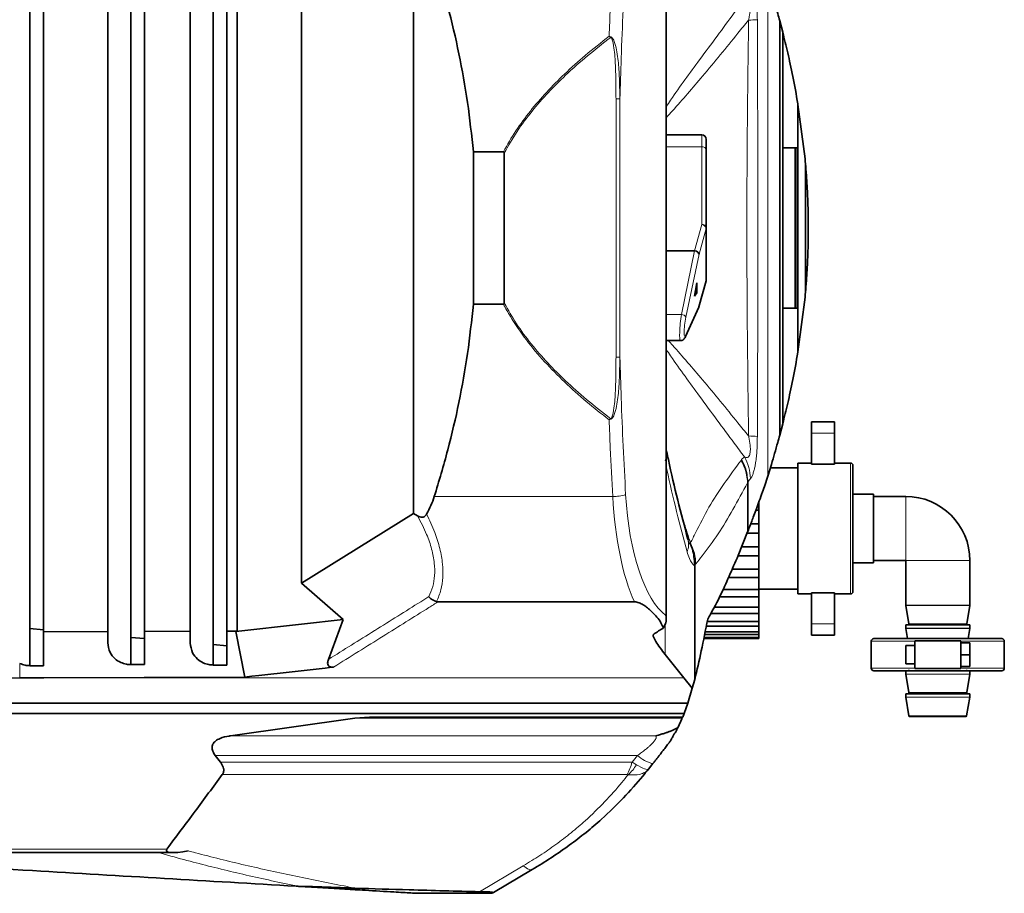
# Model space of a CAD drawing. Units: millimetres. Extents: x 290 to 7258, y 332 to 5094.
# Drawn here: x 4538 to 4752, y 845 to 1036 of the extents above; entities that cross this region are included whole.
import ezdxf

# ---------------------------------------------------------------- set-up
doc = ezdxf.new("R2010")
doc.units = ezdxf.units.MM

msp = doc.modelspace()

# ---------------------------------------------------------------- linework, layer by layer
at = {"color": 7, "linetype": 'Continuous', "lineweight": 35}
for p, q in [((4540.01, 1085.52), (4540.01, 894.75)), ((4562.01, 1085.29), (4562.01, 894.98)), ((4580.01, 1085.37), (4580.01, 894.9)), ((4543.01, 1078.16), (4543.01, 902.12)), ((4557.01, 902.17), (4557.01, 1078.1)), ((4565.01, 1078.07), (4565.01, 902.2)), ((4575.01, 902.24), (4575.01, 1078.03)), ((4583.01, 1078), (4583.01, 902.27)), ((4585.26, 1077.99), (4585.26, 902.28)), ((4678.78, 904.92), (4678.78, 1075.35)), ((4599.29, 1067.56), (4599.29, 912.71)), ((4623.67, 1052.32), (4623.67, 927.95)), ((4703.52, 1035.3), (4703.52, 944.97)), ((4704.18, 1032.82), (4703.52, 1035.3)), ((4704.18, 947.46), (4704.18, 1032.81)), ((4707.5, 1017.09), (4707.5, 963.18)), ((4709.04, 1005.24), (4707.5, 1017.09)), ((4686.52, 1010.45), (4678.78, 1010.45)), ((4687.52, 1009.45), (4687.52, 1007.11)), ((4687.52, 1007.11), (4687.52, 990.18)), ((4706.92, 972.64), (4706.92, 1007.64)), ((4707.32, 1007.64), (4707.32, 972.64)), ((4643.29, 1006.74), (4636.73, 1006.74)), ((4636.73, 1006.74), (4636.73, 973.54)), ((4643.45, 1006.44), (4643.45, 973.83)), ((4687.52, 990.18), (4687.52, 978.87)), ((4709.75, 990.84), (4709.75, 989.43)), ((4684.91, 985.19), (4678.78, 985.19)), ((4684.92, 975.26), (4685.44, 978.16)), ((4685.44, 978.16), (4685.44, 976.04)), ((4685.9, 972.99), (4687.49, 978.6)), ((4685.44, 976.04), (4684.92, 975.26)), ((4685.06, 976.04), (4685.44, 976.04)), ((4709.04, 975.03), (4707.5, 963.18)), ((4643.29, 973.54), (4636.73, 973.54)), ((4683.01, 966.48), (4685.87, 972.91)), ((4678.78, 965.61), (4681.88, 965.61)), ((4704.18, 947.45), (4703.52, 944.97)), ((4715.49, 947.89), (4710.49, 947.89)), ((4710.49, 945.39), (4710.49, 947.89)), ((4715.49, 945.39), (4715.49, 947.89)), ((4710.49, 938.66), (4710.49, 945.39)), ((4715.49, 938.66), (4715.49, 945.39)), ((4678.78, 941.89), (4678.87, 941.46)), ((4701.71, 938.62), (4700.92, 936.08)), ((4710.49, 938.89), (4707.49, 938.89)), ((4707.49, 938.89), (4707.49, 910.39)), ((4715.49, 938.66), (4710.49, 938.66)), ((4718.99, 938.89), (4715.49, 938.89)), ((4719.49, 938.39), (4719.49, 924.64)), ((4700.92, 936.08), (4700.91, 936.05)), ((4707.49, 937.89), (4701.48, 937.89)), ((4723.99, 932.14), (4719.49, 932.14)), ((4723.99, 932.14), (4723.99, 917.14)), ((4698.99, 928.64), (4698.99, 930.6)), ((4730.99, 931.64), (4723.99, 931.64)), ((4599.29, 912.71), (4623.67, 927.95)), ((4623.67, 927.95), (4624.57, 927.4)), ((4698.33, 928.64), (4698.99, 928.64)), ((4698.99, 925.64), (4698.99, 928.64)), ((4697.19, 925.64), (4698.99, 925.64)), ((4698.99, 923.64), (4698.99, 925.64)), ((4696.52, 923.9), (4694.48, 918.75)), ((4696.42, 923.64), (4698.99, 923.64)), ((4696.62, 924.16), (4696.52, 923.9)), ((4698.99, 920.63), (4698.99, 923.64)), ((4719.49, 924.64), (4719.49, 910.89)), ((4695.23, 920.63), (4698.99, 920.63)), ((4698.99, 918.67), (4698.99, 920.63)), ((4685, 916.76), (4684.99, 916.47)), ((4694.49, 918.67), (4698.99, 918.67)), ((4698.99, 915.8), (4698.99, 918.67)), ((4719.49, 917.14), (4723.99, 917.14)), ((4723.99, 917.64), (4730.99, 917.64)), ((4730.99, 917.64), (4730.99, 907.9)), ((4744.99, 907.9), (4744.99, 917.64)), ((4684.99, 916.47), (4684.99, 891.75)), ((4693.17, 915.8), (4698.99, 915.8)), ((4698.99, 913.97), (4698.99, 915.8)), ((4608.33, 904.84), (4599.29, 912.71)), ((4692.36, 913.97), (4698.99, 913.97)), ((4698.99, 911.35), (4698.99, 913.97)), ((4691.18, 911.35), (4698.99, 911.35)), ((4698.99, 911.39), (4707.49, 911.39)), ((4698.99, 909.73), (4698.99, 911.35)), ((4707.49, 910.39), (4710.49, 910.39)), ((4710.49, 910.61), (4715.49, 910.61)), ((4710.49, 903.89), (4710.49, 910.61)), ((4715.49, 903.89), (4715.49, 910.61)), ((4715.49, 910.39), (4718.99, 910.39)), ((4671.83, 908.67), (4629.03, 908.67)), ((4690.42, 909.73), (4698.99, 909.73)), ((4698.99, 907.48), (4698.99, 909.73)), ((4688.56, 906.15), (4698.99, 906.15)), ((4689.29, 907.48), (4698.99, 907.48)), ((4698.99, 906.15), (4698.99, 907.48)), ((4698.99, 904.37), (4698.99, 906.15)), ((4731, 907.87), (4731.7, 903.87)), ((4744.29, 903.87), (4744.99, 907.87)), ((4584.95, 902.2), (4599.29, 903.82)), ((4599.29, 903.82), (4608.33, 904.84)), ((4605.13, 896.12), (4608.33, 904.84)), ((4678.61, 903.86), (4678.13, 902.95)), ((4687.72, 904.37), (4698.99, 904.37)), ((4698.99, 903.37), (4698.99, 904.37)), ((4710.49, 901.39), (4710.49, 903.89)), ((4715.49, 901.39), (4715.49, 903.89)), ((4540.01, 902.84), (4543.01, 902.58)), ((4543.01, 902.12), (4557.01, 902.17)), ((4543.01, 894.73), (4543.01, 902.12)), ((4557.01, 902.17), (4557.01, 899.76)), ((4565.01, 902.2), (4575.01, 902.24)), ((4565.01, 894.97), (4565.01, 902.2)), ((4575.01, 902.24), (4575.01, 899.67)), ((4583.01, 902.27), (4585.26, 902.28)), ((4583.01, 894.88), (4583.01, 902.27)), ((4585.26, 902.28), (4584.95, 902.2)), ((4586.9, 892.26), (4584.95, 902.2)), ((4687.28, 902.14), (4698.99, 902.14)), ((4687.52, 903.37), (4698.99, 903.37)), ((4698.99, 902.14), (4698.99, 903.37)), ((4698.99, 901.52), (4698.99, 902.14)), ((4730.99, 903.64), (4730.99, 902.9)), ((4744.99, 903.64), (4730.99, 903.64)), ((4731, 902.87), (4731.39, 900.64)), ((4744.6, 900.64), (4744.99, 902.87)), ((4744.99, 902.9), (4744.99, 903.64)), ((4562.01, 900.92), (4565.01, 900.66)), ((4675.92, 901.49), (4675.94, 901.21)), ((4675.94, 901.5), (4675.94, 901.21)), ((4686.98, 900.64), (4698.99, 900.64)), ((4686.99, 900.68), (4698.99, 900.68)), ((4687.03, 900.89), (4698.99, 900.89)), ((4687.16, 901.52), (4698.99, 901.52)), ((4698.99, 900.89), (4698.99, 901.52)), ((4698.99, 900.68), (4698.99, 900.89)), ((4698.99, 900.64), (4698.99, 900.68)), ((4710.49, 901.39), (4715.49, 901.39)), ((4723.49, 900.09), (4723.49, 894.19)), ((4742.99, 900.14), (4732.99, 900.14)), ((4732.99, 900.14), (4732.99, 894.14)), ((4742.99, 899.73), (4742.99, 900.14)), ((4742.99, 899.73), (4744.99, 899.73)), ((4742.99, 897.14), (4742.99, 899.73)), ((4744.99, 899.73), (4744.99, 897.14)), ((4752.49, 894.19), (4752.49, 900.09)), ((4580.01, 899.35), (4583.01, 899.08)), ((4732.99, 899.14), (4730.99, 899.14)), ((4730.99, 899.14), (4730.99, 895.14)), ((4678.55, 897.18), (4682.65, 892.07)), ((4744.99, 897.14), (4742.99, 897.14)), ((4742.99, 894.54), (4742.99, 897.14)), ((4744.99, 897.14), (4744.99, 894.54)), ((4540.01, 894.73), (4540.01, 894.75)), ((4543.01, 894.73), (4540.01, 894.73)), ((4562.01, 894.98), (4565.01, 894.97)), ((4562.01, 894.98), (4565.01, 894.98)), ((4580.01, 894.88), (4580.01, 894.9)), ((4583.01, 894.88), (4580.01, 894.88)), ((4730.99, 895.14), (4732.99, 895.14)), ((4730.99, 893.64), (4730.99, 892.9)), ((4732.99, 894.14), (4742.99, 894.14)), ((4744.99, 894.54), (4742.99, 894.54)), ((4742.99, 894.14), (4742.99, 894.54)), ((4744.99, 892.9), (4744.99, 893.64)), ((4537.85, 892.07), (4523.09, 892.01)), ((4543.06, 892.09), (4537.85, 892.07)), ((4682.65, 892.07), (4684.47, 889.81)), ((4684.99, 891.75), (4684.47, 889.81)), ((4731, 892.87), (4731.7, 888.87)), ((4744.29, 888.87), (4744.99, 892.87)), ((4684.47, 889.81), (4683.5, 886.6)), ((4730.99, 888.64), (4730.99, 887.9)), ((4744.99, 888.64), (4730.99, 888.64)), ((4731, 887.87), (4731.71, 883.8)), ((4744.27, 883.8), (4744.99, 887.87)), ((4744.99, 887.9), (4744.99, 888.64)), ((4683.5, 886.6), (4523.09, 886.6)), ((4683.5, 886.6), (4682.69, 884.32)), ((4682.69, 884.32), (4523.09, 884.32)), ((4610.9, 883.32), (4583.81, 879.46)), ((4610.9, 883.32), (4614.11, 883.52)), ((4682.37, 883.52), (4614.11, 883.52)), ((4682.29, 883.32), (4681.31, 881.23)), ((4682.69, 884.32), (4682.37, 883.52)), ((4744.08, 883.64), (4731.91, 883.64)), ((4580.46, 875.19), (4581.59, 873.7)), ((4675.86, 873.39), (4674.92, 872.21)), ((4567.89, 854.05), (4473.06, 854.05)), ((4570.08, 854.01), (4571.26, 854.01)), ((4649.57, 850.32), (4641.1, 845.31)), ((4598.53, 846.68), (4598.09, 846.68)), ((4598.57, 846.65), (4598.09, 846.68)), ((4600.28, 846.65), (4598.53, 846.68)), ((4600.28, 846.65), (4598.57, 846.65)), ((4640.81, 845.14), (4624.31, 845.14))]:
    msp.add_line(p, q, dxfattribs=at)
at = {"color": 8, "linetype": 'Continuous', "lineweight": 18}
for p, q in [((4678.72, 1074.62), (4678.72, 905.65)), ((4700.91, 1044.22), (4700.91, 936.05)), ((4700.92, 1044.19), (4700.92, 936.08)), ((4704.18, 1032.82), (4704.18, 947.45)), ((4667.83, 1018.26), (4667.83, 962.01)), ((4668.68, 1018.26), (4668.68, 962.01)), ((4707.49, 1017.19), (4707.49, 963.08)), ((4686.52, 1007.81), (4686.52, 1010.45)), ((4686.52, 1007.81), (4678.78, 1007.81)), ((4686.52, 990.89), (4686.52, 1007.81)), ((4709.04, 1005.24), (4709.04, 975.03)), ((4709.25, 1002.85), (4709.25, 977.42)), ((4684.91, 985.19), (4686.52, 990.89)), ((4687.51, 990.04), (4685.93, 984.46)), ((4687.51, 978.73), (4687.51, 990.04)), ((4682.1, 971.3), (4684.98, 985.18)), ((4685.93, 984.46), (4683.08, 970.74)), ((4685.93, 973.15), (4687.51, 978.73)), ((4687.49, 978.6), (4687.51, 978.73)), ((4683.08, 966.75), (4685.93, 973.15)), ((4682.1, 971.3), (4678.78, 971.3)), ((4715.49, 945.39), (4710.49, 945.39)), ((4695.1, 939.5), (4695.22, 939.65)), ((4695.22, 939.65), (4695.84, 940.26)), ((4718.99, 924.64), (4718.99, 938.89)), ((4696.52, 934.63), (4696.52, 934.61)), ((4696.52, 934.61), (4696.52, 923.9)), ((4696.62, 934.79), (4696.62, 934.79)), ((4696.62, 934.79), (4696.62, 924.16)), ((4667.13, 931.6), (4628.2, 931.6)), ((4730.99, 931.64), (4730.99, 917.64)), ((4718.99, 910.39), (4718.99, 924.64)), ((4685.24, 916.95), (4685, 916.76)), ((4744.99, 917.64), (4730.99, 917.64)), ((4730.99, 907.9), (4744.99, 907.9)), ((4744.99, 907.87), (4731, 907.87)), ((4715.49, 903.89), (4710.49, 903.89)), ((4731.7, 903.87), (4744.29, 903.87)), ((4678.55, 903.73), (4678.55, 897.18)), ((4730.99, 902.9), (4744.99, 902.9)), ((4744.99, 902.87), (4731, 902.87)), ((4732.99, 900.09), (4723.49, 900.09)), ((4752.49, 900.09), (4742.99, 900.09)), ((4537.85, 892.07), (4537.81, 895.24)), ((4723.49, 894.19), (4732.99, 894.19)), ((4742.99, 894.19), (4752.49, 894.19)), ((4682.65, 892.07), (4537.85, 892.07)), ((4730.99, 892.9), (4744.99, 892.9)), ((4744.99, 892.87), (4731, 892.87)), ((4731.7, 888.87), (4744.29, 888.87)), ((4730.99, 887.9), (4744.99, 887.9)), ((4744.99, 887.87), (4731, 887.87)), ((4682.29, 883.32), (4610.9, 883.32)), ((4731.71, 883.8), (4744.27, 883.8)), ((4583.81, 879.46), (4676.48, 879.46)), ((4672.52, 875.19), (4580.46, 875.19)), ((4671.32, 873.7), (4672.52, 875.19)), ((4581.59, 873.7), (4671.32, 873.7)), ((4671.32, 873.7), (4672.27, 873.17)), ((4670.24, 871), (4581.98, 871)), ((4569.92, 854.79), (4470.45, 854.79)), ((4638.07, 845.49), (4647.61, 851.14))]:
    msp.add_line(p, q, dxfattribs=at)
at = {"color": 7, "linetype": 'Continuous', "lineweight": 35, "flags": 128}
for points in [[(4683.01, 966.48), (4683.05, 966.58), (4683.08, 966.75)], [(4604.44, 894.23), (4597.19, 893.42), (4589.93, 892.6)], [(4606.25, 894.44), (4605.35, 894.34), (4604.44, 894.23)], [(4586.9, 892.26), (4564.98, 892.17), (4543.06, 892.09)], [(4589.93, 892.6), (4588.41, 892.43), (4586.9, 892.26)]]:
    msp.add_lwpolyline(points, dxfattribs=at)
at = {"color": 8, "linetype": 'Continuous', "lineweight": 18, "flags": 128}
msp.add_lwpolyline([(4647.61, 851.14), (4647.94, 850.88), (4648.24, 850.66), (4648.52, 850.49), (4648.78, 850.36), (4649.02, 850.28), (4649.23, 850.25), (4649.41, 850.26), (4649.57, 850.32)], dxfattribs=at)
at = {"color": 8, "linetype": 'Continuous', "lineweight": 18}
for centre, radius, start, end in [((4695.75, 1078.25), 42.8, 271.3153, 273.8827), ((4654.28, 1038.24), 14.01, 332.1216, 332.5764), ((4686.65, 1006.93), 0.893, 11.4218, 98.0495), ((4686.65, 990.01), 0.893, 11.4218, 98.0495), ((4686.48, 989.85), 1.04, 10.7318, 87.7106), ((4687.02, 990.18), 0.509, 344.1171, 359.9398), ((4687.02, 978.87), 0.509, 344.1171, 359.9398), ((4682.07, 970.11), 1.18, 31.6728, 88.7527), ((4654.28, 942.03), 14.01, 27.4236, 27.8784), ((4695.75, 902.03), 42.8, 86.1173, 88.6847), ((4687.09, 935.3), 10.06, 1.2344, 29.5301), ((4666.96, 941.83), 10.23, 270.9282, 286.8719), ((4679.61, 921.18), 4.05, 336.4713, 15.9418), ((4677.82, 881.03), 7.89, 227.7124, 255.5992), ((4662.12, 875.81), 9.43, 329.3381, 347.0777), ((4664.22, 877.88), 9.33, 312.1959, 329.6653)]:
    msp.add_arc(centre, radius, start, end, dxfattribs=at)
at = {"color": 7, "linetype": 'Continuous', "lineweight": 35}
for centre, radius, start, end in [((4686.52, 1009.45), 1, 0, 90), ((4686.52, 978.87), 1, 344.2068, 0), ((4718.99, 938.39), 0.5, 0, 90), ((4730.99, 917.64), 14, 0, 90), ((4718.99, 910.89), 0.5, 270, 0), ((4731.19, 907.9), 0.2, 180, 190), ((4744.79, 907.9), 0.2, 350, 360), ((4731.5, 903.84), 0.2, 270, 10), ((4744.48, 903.84), 0.2, 170, 270), ((4731.19, 902.9), 0.2, 180, 190), ((4744.79, 902.9), 0.2, 350, 360), ((4724.04, 900.09), 0.55, 90, 180), ((4751.94, 900.09), 0.55, 360, 90), ((4724.04, 894.19), 0.55, 180, 270), ((4731.5, 893.84), 0.2, 270, 10), ((4744.48, 893.84), 0.2, 170, 270), ((4751.94, 894.19), 0.55, 270, 0), ((4731.19, 892.9), 0.2, 180, 190), ((4744.79, 892.9), 0.2, 350, 360), ((4731.5, 888.84), 0.2, 270, 10), ((4744.48, 888.84), 0.2, 170, 270), ((4731.19, 887.9), 0.2, 180, 190), ((4744.79, 887.9), 0.2, 350, 360), ((4731.91, 883.84), 0.2, 190, 270), ((4744.08, 883.84), 0.2, 270, 350)]:
    msp.add_arc(centre, radius, start, end, dxfattribs=at)
for centre, major_axis, ratio, start_param, end_param in [((4684.36, 982.54), (0.64, 2.64), 0.366503, 0.021125, 0.088251), ((4684.95, 984.6), (0.972, -0.238), 0.570485, 0.173351, 1.677021), ((4684.95, 973.29), (0.941, -0.34), 0.81438, 6.225007, 6.535022), ((4553.15, 936.77), (75.87, 0), 0.466308, 6.026763, 6.136299), ((4577.92, 856.69), (8.12, 2.28), 0.175827, 2.916552, 4.236346)]:
    msp.add_ellipse(centre, major_axis=major_axis, ratio=ratio, start_param=start_param, end_param=end_param, dxfattribs=at)
at = {"color": 8, "linetype": 'Continuous', "lineweight": 18}
for centre, major_axis, ratio, start_param, end_param in [((4682.3, 969.61), (0.43, 4), 0.104873, 1.145712, 3.152368), ((4683.29, 969.47), (0.43, 3), 0.138594, 1.154453, 3.597914), ((4682.12, 936.77), (0, 32.38), 0.380521, 1.717682, 2.861856), ((4679.32, 936.77), (0, 35.38), 0.348253, 1.717682, 2.488721)]:
    msp.add_ellipse(centre, major_axis=major_axis, ratio=ratio, start_param=start_param, end_param=end_param, dxfattribs=at)
at = {"color": 7, "linetype": 'Continuous', "lineweight": 35}
for points, knots in [([(4628.2, 1048.68), (4629.22, 1045.3), (4631.26, 1038.53), (4633.66, 1028.12), (4635.58, 1017.52), (4636.34, 1010.33), (4636.73, 1006.74)], [0, 0, 0, 0, 0.247862, 0.496517, 0.747776, 1, 1, 1, 1]), ([(4703.52, 1035.3), (4703.38, 1035.83), (4702.8, 1037.96), (4702.18, 1040.06), (4701.71, 1041.65)], [0, 0, 0, 0, 0.245462, 1, 1, 1, 1]), ([(4704.18, 1032.81), (4704.18, 1032.81), (4704.18, 1032.81), (4704.18, 1032.81), (4704.18, 1032.82), (4704.18, 1032.82)], [0, 0, 0, 0, 0.328026, 0.661361, 1, 1, 1, 1]), ([(4707.49, 1017.19), (4707.12, 1019.24), (4706.39, 1023.34), (4705.27, 1028.41), (4704.54, 1031.34), (4704.18, 1032.81)], [0, 0, 0, 0, 0.33231, 0.666537, 1, 1, 1, 1]), ([(4707.5, 1017.09), (4707.5, 1017.11), (4707.5, 1017.13), (4707.49, 1017.16), (4707.49, 1017.18), (4707.49, 1017.19)], [0, 0, 0, 0, 0.4247758, 0.7123835, 1, 1, 1, 1]), ([(4704.18, 1007.64), (4704.59, 1007.64), (4705.58, 1007.64), (4706.68, 1007.64), (4707.32, 1007.64)], [0, 0, 0, 0, 0.416882, 1, 1, 1, 1]), ([(4643.45, 1006.44), (4643.45, 1006.49), (4643.44, 1006.56), (4643.42, 1006.65), (4643.39, 1006.69), (4643.36, 1006.72), (4643.32, 1006.73), (4643.3, 1006.74), (4643.29, 1006.74)], [0, 0, 0, 0, 0.378629, 0.572058, 0.717035, 0.824933, 0.933103, 1, 1, 1, 1]), ([(4709.25, 1002.85), (4709.25, 1002.92), (4709.22, 1003.23), (4709.15, 1004.05), (4709.09, 1004.77), (4709.04, 1005.24)], [0, 0, 0, 0, 0.096254, 0.41931, 1, 1, 1, 1]), ([(4709.75, 990.84), (4709.74, 991.8), (4709.73, 993.76), (4709.63, 996.79), (4709.47, 999.89), (4709.33, 1001.85), (4709.25, 1002.85)], [0, 0, 0, 0, 0.21829, 0.443615, 0.718599, 1, 1, 1, 1]), ([(4709.75, 989.43), (4709.74, 988.47), (4709.73, 986.51), (4709.63, 983.48), (4709.47, 980.38), (4709.33, 978.42), (4709.25, 977.42)], [0, 0, 0, 0, 0.21829, 0.443615, 0.718599, 1, 1, 1, 1]), ([(4709.25, 977.42), (4709.25, 977.35), (4709.22, 977.04), (4709.15, 976.22), (4709.09, 975.5), (4709.04, 975.03)], [0, 0, 0, 0, 0.096254, 0.41931, 1, 1, 1, 1]), ([(4628.2, 931.6), (4629.22, 934.97), (4631.26, 941.74), (4633.66, 952.15), (4635.58, 962.75), (4636.34, 969.94), (4636.73, 973.54)], [0, 0, 0, 0, 0.247862, 0.496517, 0.747776, 1, 1, 1, 1]), ([(4643.29, 973.54), (4643.31, 973.54), (4643.34, 973.54), (4643.37, 973.56), (4643.41, 973.6), (4643.44, 973.69), (4643.44, 973.77), (4643.45, 973.83)], [0, 0, 0, 0, 0.128627, 0.234379, 0.3397, 0.529482, 1, 1, 1, 1]), ([(4707.32, 972.64), (4706.51, 972.64), (4705.41, 972.64), (4704.43, 972.64), (4704.18, 972.64)], [0, 0, 0, 0, 0.744765, 1, 1, 1, 1]), ([(4681.88, 965.62), (4681.93, 965.62), (4682.1, 965.6), (4682.37, 965.71), (4682.63, 965.89), (4682.83, 966.13), (4682.94, 966.32), (4683, 966.45), (4683.01, 966.48)], [0, 0, 0, 0, 0.075194, 0.273273, 0.452979, 0.643924, 0.909739, 1, 1, 1, 1]), ([(4707.49, 963.08), (4707.12, 961.04), (4706.39, 956.94), (4705.27, 951.86), (4704.54, 948.93), (4704.18, 947.46)], [0, 0, 0, 0, 0.33231, 0.666537, 1, 1, 1, 1]), ([(4707.5, 963.18), (4707.5, 963.16), (4707.5, 963.14), (4707.49, 963.11), (4707.49, 963.09), (4707.49, 963.08)], [0, 0, 0, 0, 0.424776, 0.712383, 1, 1, 1, 1]), ([(4704.18, 947.46), (4704.18, 947.46), (4704.18, 947.46), (4704.18, 947.46), (4704.18, 947.46), (4704.18, 947.45)], [0, 0, 0, 0, 0.328026, 0.661361, 1, 1, 1, 1]), ([(4703.52, 944.97), (4703.38, 944.44), (4702.8, 942.31), (4702.18, 940.21), (4701.71, 938.62)], [0, 0, 0, 0, 0.245462, 1, 1, 1, 1]), ([(4703.09, 943.39), (4703.09, 943.36), (4703.07, 943.32), (4703.06, 943.28), (4703.06, 943.26), (4703.05, 943.25)], [0, 0, 0, 0, 0.498935, 0.749299, 1, 1, 1, 1]), ([(4678.87, 941.46), (4678.99, 940.86), (4679.75, 937.23), (4681.26, 930.76), (4682.76, 925.13), (4683.51, 922.3)], [0, 0, 0, 0, 0.089973, 0.542969, 1, 1, 1, 1]), ([(4700.91, 936.05), (4700.72, 935.45), (4700.31, 934.21), (4699.68, 932.37), (4699.05, 930.59), (4698.22, 928.34), (4697.35, 926.05), (4696.87, 924.79), (4696.62, 924.16)], [0, 0, 0, 0, 0.091796, 0.186588, 0.317401, 0.451538, 0.722557, 1, 1, 1, 1]), ([(4624.57, 927.4), (4624.73, 927.32), (4625.06, 927.14), (4625.56, 927.07), (4625.98, 927.2), (4626.31, 927.45), (4626.46, 927.68), (4626.54, 927.8)], [0, 0, 0, 0, 0.241544, 0.485499, 0.654417, 0.823263, 1, 1, 1, 1]), ([(4696.49, 923.82), (4696.49, 923.82), (4696.49, 923.82), (4696.49, 923.81), (4696.49, 923.8), (4696.48, 923.78), (4696.47, 923.76), (4696.46, 923.74), (4696.45, 923.72), (4696.44, 923.68), (4696.43, 923.65), (4696.42, 923.63), (4696.42, 923.62)], [0, 0, 0, 0, 0.140171, 0.212033, 0.281199, 0.421331, 0.492299, 0.575341, 0.700692, 0.783834, 0.9124, 1, 1, 1, 1]), ([(4685, 916.76), (4684.91, 917.9), (4684.79, 919.42), (4684.24, 920.82), (4684.08, 921.16), (4684.08, 921.17)], [0, 0, 0, 0, 0.74957, 0.993868, 1, 1, 1, 1]), ([(4694.48, 918.75), (4693.81, 917.24), (4692.49, 914.24), (4690.28, 909.24), (4688.72, 906.47), (4687.83, 904.89)], [0, 0, 0, 0, 0.30047, 0.600948, 1, 1, 1, 1]), ([(4628.7, 908.71), (4628.39, 908.83), (4627.78, 909.07), (4627.25, 909.53), (4627.01, 909.78), (4627.01, 909.79)], [0, 0, 0, 0, 0.493731, 0.99075, 1, 1, 1, 1]), ([(4628.7, 908.71), (4628.78, 908.7), (4628.88, 908.67), (4629, 908.67), (4629.03, 908.67)], [0, 0, 0, 0, 0.743471, 1, 1, 1, 1]), ([(4678.13, 902.95), (4677.98, 903.34), (4677.68, 904.13), (4676.74, 905.33), (4675.77, 906.41), (4674.8, 907.29), (4673.97, 907.9), (4673.27, 908.3), (4672.65, 908.54), (4672.22, 908.65), (4671.94, 908.67), (4671.83, 908.67)], [0, 0, 0, 0, 0.185168, 0.373471, 0.581286, 0.722803, 0.819068, 0.907967, 0.946986, 0.980312, 1, 1, 1, 1]), ([(4678.72, 905.65), (4678.72, 905.65), (4678.73, 905.6), (4678.75, 905.46), (4678.77, 905.23), (4678.79, 904.96), (4678.78, 904.7), (4678.76, 904.44), (4678.71, 904.2), (4678.66, 904.01), (4678.62, 903.89), (4678.61, 903.86)], [0, 0, 0, 0, 0.005517, 0.081084, 0.23066, 0.377683, 0.524515, 0.667477, 0.804219, 0.935418, 1, 1, 1, 1]), ([(4687.83, 904.89), (4687.36, 902.53), (4686.44, 897.8), (4685.48, 893.77), (4684.99, 891.75)], [0, 0, 0, 0, 0.499454, 1, 1, 1, 1]), ([(4678.13, 902.95), (4678.05, 902.9), (4677.28, 902.42), (4676.56, 901.93), (4675.92, 901.49)], [0, 0, 0, 0, 0.109485, 1, 1, 1, 1]), ([(4557.01, 899.76), (4557.1, 899.04), (4557.27, 897.8), (4558.4, 896.33), (4559.69, 895.46), (4560.92, 895.04), (4561.69, 895), (4562.01, 894.98)], [0, 0, 0, 0, 0.3305817, 0.5723492, 0.7530106, 0.8986041, 1, 1, 1, 1]), ([(4575.01, 899.67), (4575.1, 898.96), (4575.27, 897.72), (4576.4, 896.25), (4577.69, 895.38), (4578.92, 894.96), (4579.69, 894.92), (4580.01, 894.9)], [0, 0, 0, 0, 0.330582, 0.57235, 0.753011, 0.898604, 1, 1, 1, 1]), ([(4675.94, 901.21), (4676.11, 900.82), (4676.49, 899.94), (4677.45, 898.61), (4678.18, 897.66), (4678.55, 897.18)], [0, 0, 0, 0, 0.2821564, 0.6408318, 1, 1, 1, 1]), ([(4724.04, 900.64), (4724.1, 900.64), (4724.2, 900.64), (4725.03, 900.64), (4726.32, 900.64), (4728.07, 900.64), (4730.19, 900.64), (4732.62, 900.64), (4735.25, 900.64), (4737.99, 900.64), (4740.73, 900.64), (4743.37, 900.64), (4745.79, 900.64), (4747.92, 900.64), (4749.67, 900.64), (4750.96, 900.64), (4751.79, 900.64), (4751.89, 900.64), (4751.94, 900.64)], [0, 0, 0, 0, 0.062499, 0.125, 0.1875, 0.25, 0.3125, 0.375, 0.4375, 0.5, 0.5625, 0.625, 0.6875, 0.75, 0.8125, 0.875, 0.937501, 1, 1, 1, 1]), ([(4537.81, 895.24), (4538.2, 895.08), (4538.89, 894.81), (4539.67, 894.76), (4540.01, 894.75)], [0, 0, 0, 0, 0.56861, 1, 1, 1, 1]), ([(4606.25, 894.44), (4606.11, 894.43), (4605.88, 894.41), (4605.56, 894.45), (4605.32, 894.55), (4605.14, 894.69), (4604.99, 894.94), (4604.92, 895.44), (4605.05, 895.84), (4605.13, 896.12)], [0, 0, 0, 0, 0.12274, 0.212771, 0.283849, 0.355017, 0.45073, 0.620877, 1, 1, 1, 1]), ([(4724.04, 893.64), (4724.1, 893.64), (4724.2, 893.64), (4725.03, 893.64), (4726.32, 893.64), (4728.07, 893.64), (4730.19, 893.64), (4732.62, 893.64), (4735.25, 893.64), (4737.99, 893.64), (4740.73, 893.64), (4743.37, 893.64), (4745.79, 893.64), (4747.92, 893.64), (4749.67, 893.64), (4750.96, 893.64), (4751.79, 893.64), (4751.89, 893.64), (4751.94, 893.64)], [0, 0, 0, 0, 0.062499, 0.125, 0.1875, 0.25, 0.3125, 0.375, 0.4375, 0.5, 0.5625, 0.625, 0.6875, 0.75, 0.8125, 0.875, 0.937501, 1, 1, 1, 1]), ([(4676.48, 879.46), (4676.49, 879.46), (4676.69, 879.52), (4677.19, 879.65), (4677.93, 879.86), (4678.54, 880.06), (4678.99, 880.21), (4679.27, 880.32), (4679.71, 880.48), (4680.46, 880.79), (4680.98, 881.06), (4681.31, 881.23)], [0, 0, 0, 0, 0.002514, 0.095093, 0.234157, 0.376537, 0.433987, 0.49149, 0.548886, 0.711113, 1, 1, 1, 1]), ([(4681.31, 881.23), (4681.3, 881.21), (4681.26, 881.13), (4681.14, 880.92), (4681, 880.64), (4680.74, 880.19), (4680.44, 879.68), (4680.22, 879.3)], [0, 0, 0, 0, 0.105017, 0.315737, 0.444597, 0.584483, 1, 1, 1, 1]), ([(4580.46, 875.19), (4580.26, 875.48), (4579.86, 876.07), (4579.67, 876.96), (4579.91, 877.75), (4580.51, 878.4), (4581.7, 879.04), (4582.9, 879.33), (4583.71, 879.45), (4583.81, 879.46)], [0, 0, 0, 0, 0.162139, 0.325565, 0.441538, 0.557676, 0.708812, 0.962211, 1, 1, 1, 1]), ([(4680.22, 879.3), (4680.15, 879.18), (4680.04, 878.95), (4679.85, 878.64), (4679.68, 878.37), (4679.54, 878.16), (4679.44, 878.03), (4679.39, 877.97), (4679.39, 877.96)], [0, 0, 0, 0, 0.2891504, 0.5374221, 0.7031575, 0.8692675, 0.9939176, 1, 1, 1, 1]), ([(4679.39, 877.96), (4679.39, 877.96), (4679.19, 877.7), (4678.77, 877.14), (4678.17, 876.36), (4677.7, 875.74), (4677.31, 875.24), (4676.96, 874.79), (4676.55, 874.25), (4676.18, 873.79), (4675.95, 873.49), (4675.86, 873.39)], [0, 0, 0, 0, 0.00001, 0.183804, 0.384568, 0.519547, 0.587318, 0.70686, 0.810117, 0.930874, 1, 1, 1, 1]), ([(4581.98, 871), (4582.1, 871.22), (4582.35, 871.66), (4582.29, 872.54), (4581.95, 873.22), (4581.64, 873.64), (4581.59, 873.7)], [0, 0, 0, 0, 0.248403, 0.495714, 0.92512, 1, 1, 1, 1]), ([(4674.92, 872.21), (4674.5, 871.7), (4672.79, 869.6), (4669.52, 865.93), (4665.34, 861.83), (4661.32, 858.39), (4657.66, 855.57), (4653.74, 852.87), (4650.97, 851.15), (4649.57, 850.32), (4649.57, 850.32)], [0, 0, 0, 0, 0.064652, 0.264726, 0.46652, 0.597998, 0.730215, 0.864732, 0.999998, 1, 1, 1, 1]), ([(4581.98, 871), (4580, 868.33), (4576, 862.93), (4571.96, 857.53), (4569.92, 854.79)], [0, 0, 0, 0, 0.493436, 1, 1, 1, 1]), ([(4598.09, 846.68), (4588.53, 847.25), (4569.41, 848.37), (4538.99, 850.17), (4506.89, 852.06), (4484.34, 853.39), (4473.06, 854.05)], [0, 0, 0, 0, 0.230564, 0.461162, 0.730565, 1, 1, 1, 1]), ([(4567.89, 854.05), (4568.01, 854.05), (4568.39, 854.05), (4569.07, 854.02), (4569.68, 854.01), (4570.04, 854.01), (4570.08, 854.01)], [0, 0, 0, 0, 0.158158, 0.501949, 0.939421, 1, 1, 1, 1]), ([(4624.31, 845.14), (4623.95, 845.16), (4623.22, 845.2), (4621.41, 845.31), (4618.18, 845.5), (4613.98, 845.74), (4608.78, 846.05), (4604.78, 846.29), (4601.53, 846.48), (4599.55, 846.6), (4598.57, 846.65)], [0, 0, 0, 0, 0.086976, 0.174722, 0.262504, 0.518077, 0.680439, 0.842683, 0.921832, 1, 1, 1, 1]), ([(4610.91, 846.26), (4609.21, 846.32), (4605.79, 846.43), (4602.12, 846.58), (4600.28, 846.65)], [0, 0, 0, 0, 0.498448, 1, 1, 1, 1]), ([(4610.91, 846.26), (4614.86, 846.13), (4623.89, 845.84), (4632.96, 845.62), (4638.07, 845.49)], [0, 0, 0, 0, 0.437304, 1, 1, 1, 1]), ([(4641.1, 845.31), (4641.07, 845.33), (4641.01, 845.38), (4639.93, 845.44), (4638.74, 845.48), (4638.07, 845.49)], [0, 0, 0, 0, 0.303552, 0.607414, 1, 1, 1, 1]), ([(4641.1, 845.31), (4641.04, 845.27), (4640.92, 845.2), (4640.84, 845.16), (4640.81, 845.14)], [0, 0, 0, 0, 0.499938, 1, 1, 1, 1])]:
    msp.add_open_spline(points, degree=3, knots=knots, dxfattribs=at)
at = {"color": 8, "linetype": 'Continuous', "lineweight": 18}
for points, knots in [([(4666.33, 1031.93), (4666.41, 1033.98), (4666.64, 1039.57), (4666.94, 1045.15), (4667.13, 1048.68)], [0, 0, 0, 0, 0.366417, 1, 1, 1, 1]), ([(4669.93, 1048.24), (4669.75, 1044.73), (4669.37, 1037.72), (4668.96, 1027.72), (4668.77, 1021.23), (4668.68, 1018.26)], [0, 0, 0, 0, 0.3520307, 0.7040613, 1, 1, 1, 1]), ([(4697.15, 1044.76), (4697.33, 1044.49), (4697.65, 1044.03), (4698.16, 1042.18), (4698.49, 1039.78), (4698.63, 1037.46), (4698.64, 1036.07), (4698.65, 1035.54)], [0, 0, 0, 0, 0.266613, 0.473101, 0.688201, 0.882323, 1, 1, 1, 1]), ([(4678.78, 1016.54), (4679.1, 1017.03), (4681.44, 1020.61), (4686.49, 1027.35), (4691.85, 1034.66), (4695.1, 1039.02), (4695.84, 1040.02)], [0, 0, 0, 0, 0.057736, 0.42851, 0.870065, 1, 1, 1, 1]), ([(4696.73, 1035.45), (4696.8, 1035.81), (4696.98, 1036.69), (4697.13, 1037.88), (4697.12, 1038.9), (4697.02, 1039.49), (4696.83, 1039.9), (4696.49, 1040.21), (4696.14, 1040.16), (4695.88, 1040.04), (4695.84, 1040.02)], [0, 0, 0, 0, 0.132453, 0.32468, 0.415437, 0.509824, 0.591146, 0.701798, 0.949069, 1, 1, 1, 1]), ([(4696.73, 1035.45), (4695.96, 1034.5), (4692.64, 1030.38), (4687.14, 1023.72), (4681.89, 1017.58), (4679.24, 1014.68), (4678.78, 1014.18)], [0, 0, 0, 0, 0.130999, 0.562208, 0.924128, 1, 1, 1, 1]), ([(4696.73, 944.82), (4696.71, 946.27), (4696.65, 951.62), (4696.54, 960.36), (4696.44, 970.56), (4696.39, 978.42), (4696.36, 985.97), (4696.36, 993.69), (4696.39, 1001.42), (4696.44, 1009.54), (4696.51, 1016.89), (4696.61, 1026.17), (4696.69, 1031.97), (4696.73, 1035.45)], [0, 0, 0, 0, 0.048224, 0.176822, 0.289345, 0.385795, 0.436949, 0.539259, 0.641571, 0.692728, 0.807954, 0.884772, 1, 1, 1, 1]), ([(4698.65, 1035.54), (4698.66, 1033.22), (4698.68, 1028.57), (4698.7, 1021.6), (4698.72, 1014.62), (4698.74, 1006.88), (4698.76, 998.35), (4698.76, 989.05), (4698.75, 980.91), (4698.74, 973.92), (4698.73, 966.13), (4698.7, 956.4), (4698.66, 948.62), (4698.65, 944.73)], [0, 0, 0, 0, 0.076784, 0.153567, 0.230351, 0.307138, 0.409521, 0.511908, 0.614296, 0.678578, 0.74286, 0.871429, 1, 1, 1, 1]), ([(4643.29, 1006.74), (4643.29, 1006.74), (4644.11, 1008.3), (4645.93, 1011.36), (4649.12, 1015.7), (4652.69, 1019.82), (4656.7, 1023.86), (4661.24, 1027.93), (4664.58, 1030.56), (4666.33, 1031.93)], [0, 0, 0, 0, 0.000002, 0.154072, 0.309699, 0.468881, 0.628846, 0.806308, 1, 1, 1, 1]), ([(4666.67, 1031.69), (4664.98, 1030.38), (4661.6, 1027.75), (4657.06, 1023.71), (4653, 1019.68), (4649.44, 1015.6), (4646.16, 1011.23), (4644.35, 1008.04), (4643.45, 1006.44)], [0, 0, 0, 0, 0.185622, 0.371757, 0.526884, 0.681971, 0.841023, 1, 1, 1, 1]), ([(4666.67, 1031.69), (4666.61, 1031.73), (4666.52, 1031.79), (4666.42, 1031.86), (4666.38, 1031.9), (4666.35, 1031.91), (4666.34, 1031.92), (4666.33, 1031.92), (4666.33, 1031.93), (4666.33, 1031.93)], [0, 0, 0, 0, 0.507812, 0.757092, 0.880036, 0.940744, 0.964916, 0.971144, 1, 1, 1, 1]), ([(4666.72, 1031.79), (4666.65, 1031.81), (4666.55, 1031.85), (4666.44, 1031.89), (4666.38, 1031.91), (4666.36, 1031.92), (4666.34, 1031.92), (4666.34, 1031.93), (4666.33, 1031.93), (4666.33, 1031.93)], [0, 0, 0, 0, 0.5077229, 0.7570462, 0.8800244, 0.9407458, 0.9649174, 0.9711803, 1, 1, 1, 1]), ([(4667.83, 1018.26), (4667.82, 1019.59), (4667.82, 1022.19), (4667.69, 1026.05), (4667.51, 1028.9), (4667.15, 1030.72), (4666.98, 1031.36), (4666.74, 1031.65), (4666.68, 1031.68), (4666.67, 1031.69)], [0, 0, 0, 0, 0.2942529, 0.5735645, 0.853644, 0.9193483, 0.9855377, 0.9963816, 1, 1, 1, 1]), ([(4668.68, 1018.26), (4668.65, 1019.6), (4668.59, 1022.22), (4668.41, 1026.12), (4668.01, 1028.98), (4667.51, 1030.68), (4667.24, 1031.27), (4667.01, 1031.6), (4666.82, 1031.74), (4666.74, 1031.78), (4666.72, 1031.79)], [0, 0, 0, 0, 0.288747, 0.566172, 0.8425, 0.909459, 0.947711, 0.981413, 0.995075, 1, 1, 1, 1]), ([(4668.68, 1018.26), (4668.64, 1018.26), (4668.56, 1018.26), (4668.35, 1018.26), (4668.11, 1018.26), (4667.92, 1018.26), (4667.83, 1018.26)], [0, 0, 0, 0, 0.25, 0.5, 0.75, 1, 1, 1, 1]), ([(4666.33, 948.34), (4664.65, 949.65), (4661.31, 952.28), (4656.6, 956.5), (4652.2, 960.95), (4648.21, 965.68), (4645.28, 969.94), (4643.77, 972.62), (4643.29, 973.54), (4643.29, 973.54)], [0, 0, 0, 0, 0.185593, 0.371152, 0.551014, 0.731072, 0.910581, 0.999998, 1, 1, 1, 1]), ([(4643.45, 973.83), (4644.32, 972.28), (4646.07, 969.17), (4649.31, 964.83), (4652.9, 960.71), (4656.94, 956.67), (4661.51, 952.6), (4664.89, 949.97), (4666.67, 948.58)], [0, 0, 0, 0, 0.153912, 0.309371, 0.46841, 0.628249, 0.804519, 1, 1, 1, 1]), ([(4679.22, 965.61), (4679.54, 965.26), (4682.04, 962.53), (4687.14, 956.55), (4692.64, 949.89), (4695.96, 945.78), (4696.73, 944.82)], [0, 0, 0, 0, 0.052924, 0.423831, 0.865748, 1, 1, 1, 1]), ([(4666.67, 948.58), (4666.68, 948.59), (4666.74, 948.62), (4666.98, 948.91), (4667.15, 949.55), (4667.51, 951.37), (4667.69, 954.21), (4667.82, 958.07), (4667.82, 960.68), (4667.83, 962.01)], [0, 0, 0, 0, 0.003618, 0.014462, 0.080652, 0.146356, 0.425216, 0.705747, 1, 1, 1, 1]), ([(4668.68, 962.01), (4668.65, 960.67), (4668.59, 958.05), (4668.41, 954.15), (4668.01, 951.29), (4667.51, 949.59), (4667.24, 949), (4667.01, 948.67), (4666.82, 948.53), (4666.74, 948.49), (4666.72, 948.48)], [0, 0, 0, 0, 0.288747, 0.566172, 0.8425, 0.909459, 0.947711, 0.981413, 0.995075, 1, 1, 1, 1]), ([(4667.83, 962.01), (4667.92, 962.01), (4668.11, 962.01), (4668.35, 962.01), (4668.56, 962.01), (4668.64, 962.01), (4668.68, 962.01)], [0, 0, 0, 0, 0.25, 0.5, 0.75, 1, 1, 1, 1]), ([(4668.68, 962.01), (4668.77, 959.05), (4668.96, 952.55), (4669.37, 942.55), (4669.75, 935.54), (4669.93, 932.03)], [0, 0, 0, 0, 0.295939, 0.647969, 1, 1, 1, 1]), ([(4695.84, 940.26), (4695.1, 941.25), (4691.85, 945.61), (4686.47, 952.89), (4681.48, 959.7), (4679.1, 963.21), (4678.78, 963.68)], [0, 0, 0, 0, 0.130069, 0.572077, 0.943233, 1, 1, 1, 1]), ([(4666.33, 948.34), (4666.33, 948.34), (4666.33, 948.35), (4666.34, 948.35), (4666.35, 948.36), (4666.38, 948.38), (4666.42, 948.41), (4666.52, 948.48), (4666.61, 948.54), (4666.67, 948.58)], [0, 0, 0, 0, 0.0288558, 0.0350838, 0.0592564, 0.1199636, 0.2429081, 0.4921882, 1, 1, 1, 1]), ([(4666.33, 948.34), (4666.33, 948.34), (4666.34, 948.35), (4666.34, 948.35), (4666.36, 948.35), (4666.38, 948.36), (4666.44, 948.38), (4666.55, 948.42), (4666.65, 948.46), (4666.72, 948.48)], [0, 0, 0, 0, 0.02882, 0.035083, 0.059254, 0.119976, 0.242954, 0.492277, 1, 1, 1, 1]), ([(4667.13, 931.6), (4666.94, 935.12), (4666.64, 940.7), (4666.41, 946.29), (4666.33, 948.34)], [0, 0, 0, 0, 0.633583, 1, 1, 1, 1]), ([(4695.84, 940.26), (4695.95, 940.21), (4696.26, 940.07), (4696.6, 940.12), (4696.87, 940.45), (4696.99, 940.7), (4697.1, 941.22), (4697.14, 941.92), (4697.06, 943.1), (4696.89, 944.08), (4696.75, 944.74), (4696.73, 944.82)], [0, 0, 0, 0, 0.127768, 0.374432, 0.390628, 0.48522, 0.55446, 0.648447, 0.754507, 0.970459, 1, 1, 1, 1]), ([(4698.65, 944.73), (4698.64, 944.22), (4698.63, 943.21), (4698.56, 941.72), (4698.45, 940.28), (4698.29, 939.04), (4698.1, 938), (4697.88, 937.1), (4697.63, 936.34), (4697.41, 935.89), (4697.25, 935.63), (4697.18, 935.55), (4697.15, 935.51)], [0, 0, 0, 0, 0.112835, 0.227131, 0.336925, 0.450174, 0.542728, 0.638121, 0.762247, 0.890558, 0.945171, 1, 1, 1, 1]), ([(4678.87, 941.46), (4678.88, 941.43), (4678.9, 941.32), (4679.01, 940.65), (4678.77, 939.96), (4678.55, 939.36)], [0, 0, 0, 0, 0.048886, 0.168286, 1, 1, 1, 1]), ([(4684.06, 921.51), (4684.43, 922.24), (4685.76, 924.79), (4687.88, 929.19), (4691.36, 934.43), (4693.85, 937.81), (4695.1, 939.5)], [0, 0, 0, 0, 0.122773, 0.429458, 0.715538, 1, 1, 1, 1]), ([(4696.52, 934.63), (4696.39, 935.73), (4696.2, 937.38), (4695.43, 938.93), (4695.12, 939.45), (4695.1, 939.5)], [0, 0, 0, 0, 0.647812, 0.966928, 1, 1, 1, 1]), ([(4696.62, 934.79), (4696.49, 935.9), (4696.31, 937.48), (4695.57, 939.03), (4695.27, 939.55), (4695.22, 939.65)], [0, 0, 0, 0, 0.651911, 0.933618, 1, 1, 1, 1]), ([(4683.33, 919.56), (4682.56, 922.46), (4681.02, 928.26), (4679.54, 934.55), (4678.83, 937.93), (4678.78, 938.15)], [0, 0, 0, 0, 0.482326, 0.964815, 1, 1, 1, 1]), ([(4696.52, 934.61), (4695.46, 932.65), (4693.33, 928.69), (4690.03, 923.21), (4687.33, 919.56), (4685.7, 917.53), (4685.24, 916.95)], [0, 0, 0, 0, 0.283701, 0.570477, 0.877481, 1, 1, 1, 1]), ([(4696.62, 934.79), (4696.59, 934.74), (4696.56, 934.68), (4696.52, 934.63), (4696.52, 934.63)], [0, 0, 0, 0, 0.998378, 1, 1, 1, 1]), ([(4697.15, 935.51), (4696.96, 935.28), (4696.78, 935.04), (4696.62, 934.79), (4696.62, 934.79)], [0, 0, 0, 0, 0.999921, 1, 1, 1, 1]), ([(4626.54, 927.8), (4627.17, 926.45), (4628.35, 923.94), (4629.48, 920.25), (4630.08, 916.95), (4630.13, 913.94), (4629.74, 911.13), (4629.05, 909.55), (4628.7, 908.71)], [0, 0, 0, 0, 0.1927671, 0.3582978, 0.5237067, 0.676769, 0.8298547, 1, 1, 1, 1]), ([(4627.01, 909.79), (4627.33, 910.5), (4627.95, 911.88), (4628.35, 914.37), (4628.29, 917.12), (4627.7, 920.17), (4626.53, 923.65), (4625.27, 926.06), (4624.57, 927.4)], [0, 0, 0, 0, 0.155921, 0.305445, 0.459509, 0.621682, 0.789027, 1, 1, 1, 1]), ([(4682.22, 927.24), (4682.32, 926.93), (4682.58, 926.12), (4683.08, 924.56), (4683.59, 922.96), (4683.95, 921.85), (4684.06, 921.51)], [0, 0, 0, 0, 0.161875, 0.420701, 0.818969, 1, 1, 1, 1]), ([(4683.51, 922.3), (4683.52, 922.24), (4683.55, 922.14), (4683.6, 921.99), (4683.65, 921.85), (4683.69, 921.74), (4683.73, 921.65), (4683.76, 921.57), (4683.81, 921.48), (4683.86, 921.4), (4683.9, 921.33), (4683.94, 921.29), (4683.97, 921.25), (4684.01, 921.22), (4684.04, 921.19), (4684.07, 921.18), (4684.08, 921.17)], [0, 0, 0, 0, 0.076689, 0.153381, 0.230074, 0.312441, 0.36679, 0.421312, 0.482401, 0.604734, 0.665977, 0.727055, 0.788254, 0.856058, 0.923983, 1, 1, 1, 1]), ([(4684.08, 921.17), (4684.08, 921.2), (4684.07, 921.25), (4684.07, 921.34), (4684.06, 921.42), (4684.06, 921.48), (4684.06, 921.51)], [0, 0, 0, 0, 0.249961, 0.499939, 0.749963, 1, 1, 1, 1]), ([(4684.99, 916.47), (4684.95, 916.51), (4684.54, 916.84), (4683.92, 917.69), (4683.49, 919.05), (4683.33, 919.56)], [0, 0, 0, 0, 0.067787, 0.643334, 1, 1, 1, 1]), ([(4605.13, 896.12), (4608.47, 898.2), (4611.84, 900.3), (4618.55, 904.49), (4622.51, 906.96), (4626.42, 909.42), (4627.01, 909.79)], [0, 0, 0, 0, 0.456631, 0.462705, 0.91959, 1, 1, 1, 1]), ([(4629.03, 908.67), (4628.36, 908.25), (4624.37, 905.75), (4616.78, 901), (4609.85, 896.68), (4606.25, 894.44)], [0, 0, 0, 0, 0.087545, 0.526242, 1, 1, 1, 1]), ([(4672.52, 875.19), (4672.65, 875.28), (4672.88, 875.44), (4673.23, 875.69), (4673.59, 875.95), (4673.95, 876.23), (4674.31, 876.51), (4674.69, 876.82), (4675.13, 877.2), (4675.47, 877.53), (4675.7, 877.76), (4675.89, 877.96), (4676.11, 878.21), (4676.33, 878.5), (4676.46, 878.72), (4676.54, 878.9), (4676.58, 879.01), (4676.59, 879.12), (4676.6, 879.21), (4676.58, 879.32), (4676.53, 879.41), (4676.49, 879.45), (4676.48, 879.46)], [0, 0, 0, 0, 0.059234, 0.098727, 0.158656, 0.21914, 0.259624, 0.32138, 0.39764, 0.475174, 0.503411, 0.53165, 0.589272, 0.65494, 0.722367, 0.749, 0.802744, 0.82986, 0.85783, 0.914253, 0.971325, 1, 1, 1, 1]), ([(4670.49, 870.97), (4671.39, 870.92), (4672.77, 870.86), (4674.14, 871.46), (4674.69, 871.92), (4674.91, 872.2), (4674.92, 872.21)], [0, 0, 0, 0, 0.48432, 0.735945, 0.996938, 1, 1, 1, 1]), ([(4672.27, 873.17), (4672.92, 872.81), (4673.91, 872.26), (4674.64, 872.08), (4674.86, 872.14), (4674.92, 872.21), (4674.92, 872.21)], [0, 0, 0, 0, 0.484317, 0.735938, 0.996923, 1, 1, 1, 1]), ([(4647.61, 851.14), (4648.84, 851.89), (4651.28, 853.37), (4654.77, 855.77), (4658.07, 858.3), (4661.69, 861.4), (4665.44, 865.07), (4668.43, 868.44), (4670.04, 870.42), (4670.49, 870.97)], [0, 0, 0, 0, 0.128929, 0.257834, 0.390144, 0.52247, 0.721539, 0.922451, 1, 1, 1, 1]), ([(4670.49, 870.97), (4670.48, 870.97), (4670.41, 870.99), (4670.32, 871), (4670.24, 871)], [0, 0, 0, 0, 0.065508, 1, 1, 1, 1]), ([(4598.53, 846.68), (4597.52, 846.89), (4592.76, 847.85), (4584.4, 849.72), (4575.23, 852.01), (4569.8, 853.53), (4567.89, 854.05)], [0, 0, 0, 0, 0.095149, 0.451602, 0.808106, 1, 1, 1, 1]), ([(4574.56, 854.38), (4575.08, 854.24), (4579.16, 853.16), (4586.91, 851.24), (4598, 848.82), (4606.07, 847.23), (4610.37, 846.37), (4610.91, 846.26)], [0, 0, 0, 0, 0.044576, 0.34828, 0.651995, 0.955658, 1, 1, 1, 1])]:
    msp.add_open_spline(points, degree=3, knots=knots, dxfattribs=at)
msp.add_open_spline([(4685.24, 916.95), (4685.18, 917.75), (4685.06, 919.33), (4684.39, 920.78), (4684.06, 921.51)], degree=3, dxfattribs=at)

doc.saveas('drawing.dxf')
